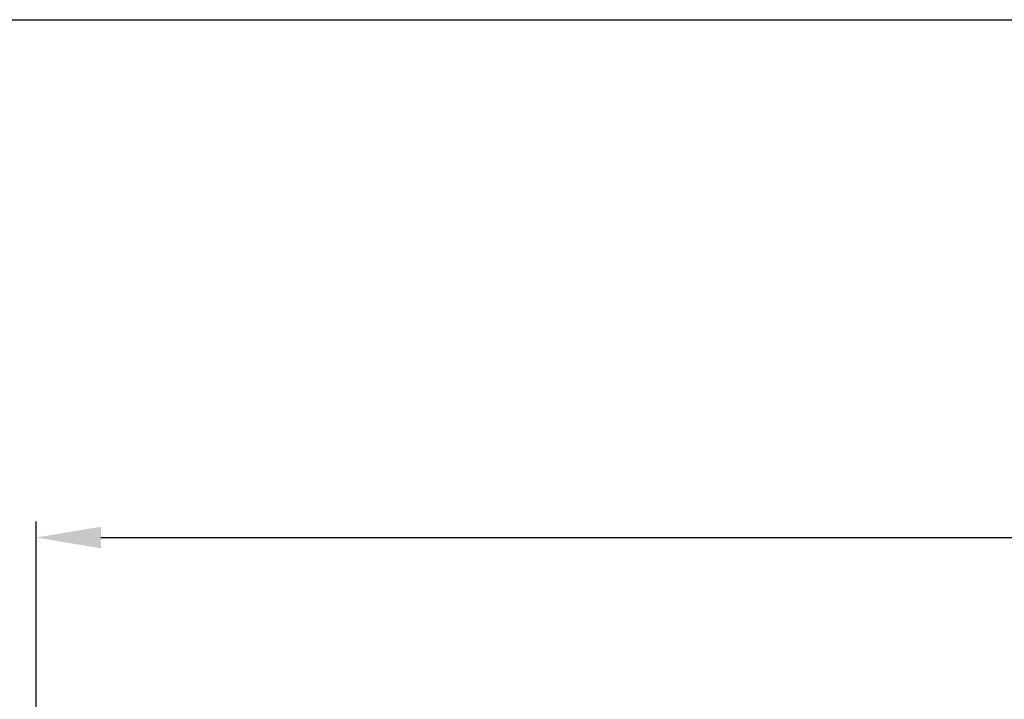
# Model space of a CAD drawing. Units: millimetres. Extents: x 0 to 439, y 0 to 294.
# Drawn here: x 51 to 127, y 242 to 294 of the extents above; entities that cross this region are included whole.
import ezdxf

# ---------------------------------------------------------------- set-up
doc = ezdxf.new("R2010")
doc.units = ezdxf.units.MM
doc.layers.add('CAJETIN', color=253, linetype='Continuous')
doc.layers.add('COTAS', color=251, linetype='Continuous', lineweight=9)
doc.styles.get("Standard").update_dxf_attribs({"font": 'arial.ttf'})
doc.dimstyles.new('ISO-25', dxfattribs={"dimtxt": 5, "dimasz": 5, "dimexe": 1.25, "dimexo": 0.625, "dimgap": 2, "dimtad": 1, "dimdec": 0, "dimtxsty": 'Standard', "dimcen": 2.5, "dimadec": 0, "dimazin": 0, "dimtfac": 1, "dimtdec": 0, "dimtmove": 0, "dimatfit": 3, "dimfxl": 1, "dimarcsym": 0})

# ---------------------------------------------------------------- blocks, each defined once
blk = doc.blocks.new('*D20')
at = {"layer": 'COTAS', "color": 0, "lineweight": -2}
for p, q in [((52.241, 225.149), (52.241, 255.664)), ((215.241, 225.149), (215.241, 255.664)), ((57.241, 254.414), (210.241, 254.414))]:
    blk.add_line(p, q, dxfattribs=at)
at = {"layer": 'COTAS', "color": 0}
for points in [[(57.241, 255.248), (57.241, 253.581), (52.241, 254.414)], [(210.241, 253.581), (210.241, 255.248), (215.241, 254.414)]]:
    blk.add_solid(points, dxfattribs=at)
at = {"layer": 'Defpoints', "color": 0}
for p in [(215.241, 254.414), (52.241, 224.524), (215.241, 224.524)]:
    blk.add_point(p, dxfattribs=at)
at = {"layer": 'COTAS', "color": 0, "insert": (133.741, 258.967), "char_height": 5, "attachment_point": 5}
blk.add_mtext('163', dxfattribs=at)

msp = doc.modelspace()

# ---------------------------------------------------------------- linework, layer by layer
at = {"layer": 'CAJETIN'}
msp.add_line((0, 294.444), (439.219, 294.444), dxfattribs=at)

# ---------------------------------------------------------------- dimensions: what is measured, and where the dimension line sits
at = {"layer": 'COTAS'}
dim = msp.add_linear_dim(base=(215.241, 254.414), p1=(52.241, 224.524), p2=(215.241, 224.524), dimstyle='ISO-25', override={"dimlfac": 1}, dxfattribs=at)
dim.commit()
dim.dimension.update_dxf_attribs({"geometry": '*D20', "text_midpoint": (133.741, 258.967)})

doc.saveas('drawing.dxf')
